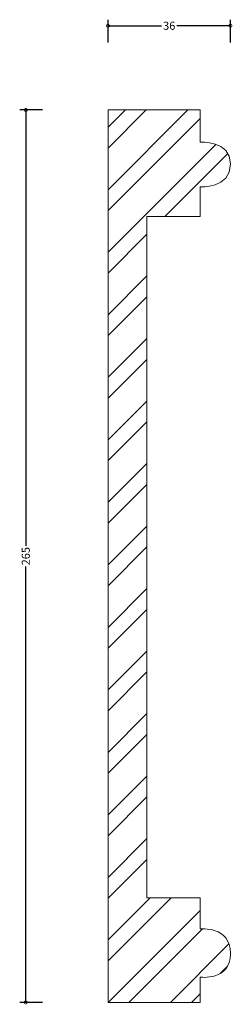
# Model space of a CAD drawing. Units: millimetres. Extents: x -26 to 37, y -1 to 292.
import ezdxf

# ---------------------------------------------------------------- set-up
doc = ezdxf.new("R2010")
doc.units = ezdxf.units.MM
doc.header["$MEASUREMENT"] = 0
for name, color, linetype, lineweight in [('AD-Dimension', 8, 'Continuous', 20), ('AD-Drawing', 81, 'Continuous', 20), ('AD-Hatch', 8, 'Continuous', 13)]:
    doc.layers.add(name, color=color, linetype=linetype, lineweight=lineweight)
doc.styles.add('AD_Dimensions Text', font='ARIALN_0.TTF')
doc.dimstyles.new('AD_Dimension', dxfattribs={"dimscale": 0, "dimtxt": 2.4, "dimasz": 1.8, "dimexe": 1.8, "dimexo": 0.625, "dimgap": 0.9, "dimtad": 0, "dimdec": 0, "dimzin": 0, "dimdsep": 46, "dimtxsty": 'AD_Dimensions Text', "dimblk": 'DOTSMALL', "dimblk1": 'DOTSMALL', "dimblk2": 'DOT', "dimcen": 0.9, "dimclrt": 7, "dimadec": 0, "dimazin": 0, "dimtfac": 1, "dimtdec": 0, "dimtofl": 0, "dimtmove": 0, "dimatfit": 3, "dimldrblk": 'DOTSMALL', "dimfxl": 5, "dimfxlon": 1, "dimtolj": 1, "dimtzin": 0, "dimarcsym": 0})

# ---------------------------------------------------------------- blocks, each defined once
blk = doc.blocks.new('_DotSmall')
at = {"color": 0, "linetype": 'ByBlock', "const_width": 0.5}
blk.add_lwpolyline([(-0.0625, 0, 1), (0.0625, 0, 1)], format="xyb", close=True, dxfattribs=at)
blk = doc.blocks.new('*D4')
at = {"layer": 'AD-Dimension', "color": 0, "lineweight": -2}
for p, q in [((0, 285), (0, 291.8)), ((0, 290), (15.87, 290)), ((36.35, 290), (20.48, 290)), ((36.35, 285), (36.35, 291.8))]:
    blk.add_line(p, q, dxfattribs=at)
at = {"layer": 'AD-Dimension', "color": 0, "lineweight": -2, "xscale": 1.8, "yscale": 1.8, "zscale": 1.8, "rotation": 180}
blk.add_blockref('_DotSmall', (0, 290), dxfattribs=at)
at = {"layer": 'AD-Dimension', "color": 0, "lineweight": -2, "xscale": 1.8, "yscale": 1.8, "zscale": 1.8}
blk.add_blockref('_DotSmall', (36.35, 290), dxfattribs=at)
at = {"layer": 'AD-Dimension', "color": 7, "insert": (18.17, 290), "char_height": 2.4, "attachment_point": 5, "style": 'AD_Dimensions Text'}
blk.add_mtext('\\A1;36', dxfattribs=at)
blk = doc.blocks.new('_Dot')
at = {"color": 0, "linetype": 'ByBlock', "lineweight": -2}
blk.add_line((-0.5, 0), (-1, 0), dxfattribs=at)
at = {"color": 0, "linetype": 'ByBlock', "const_width": 0.5}
blk.add_lwpolyline([(-0.25, 0, 1), (0.25, 0, 1)], format="xyb", close=True, dxfattribs=at)
blk = doc.blocks.new('*D5')
at = {"layer": 'AD-Dimension', "color": 0, "lineweight": -2}
for p, q in [((-19.44, 265), (-26.24, 265)), ((-24.44, 265), (-24.44, 135.6)), ((-24.44, 0), (-24.44, 129.4)), ((-19.44, 0), (-26.24, 0))]:
    blk.add_line(p, q, dxfattribs=at)
at = {"layer": 'AD-Dimension', "color": 0, "lineweight": -2, "xscale": 1.8, "yscale": 1.8, "zscale": 1.8}
for p, rotation in [((-24.44, 265), 90), ((-24.44, 0), 270)]:
    blk.add_blockref('_DotSmall', p, dxfattribs=dict(at, rotation=rotation))
at = {"layer": 'AD-Dimension', "color": 7, "insert": (-24.44, 132.5), "char_height": 2.4, "attachment_point": 5, "rotation": 90, "style": 'AD_Dimensions Text'}
blk.add_mtext('\\A1;265', dxfattribs=at)

msp = doc.modelspace()

# ---------------------------------------------------------------- hatches: boundary and pattern name
at = {"layer": 'AD-Hatch'}
h = msp.add_hatch(dxfattribs=at)
h.set_pattern_fill('ANSI32', color=256, scale=35)
edge = h.paths.add_edge_path()
edge.add_spline(control_points=[(36.35, 248.96), (36.35, 255.97), (27.32, 255.47), (27.32, 255.47)], knot_values=[1, 1, 1, 1, 2, 2, 2, 2], degree=3, periodic=0)
edge.add_spline(control_points=[(27.32, 255.47), (27.32, 255.47), (27.32, 265), (27.32, 265)], knot_values=[0, 0, 0, 0, 1, 1, 1, 1], degree=3, periodic=0)
edge.add_spline(control_points=[(27.32, 265), (27.32, 265), (0, 265), (0, 265)], knot_values=[13, 13, 13, 13, 14, 14, 14, 14], degree=3, periodic=0)
edge.add_spline(control_points=[(0, 265), (0, 265), (0, 0), (0, 0)], knot_values=[12, 12, 12, 12, 13, 13, 13, 13], degree=3, periodic=0)
edge.add_spline(control_points=[(0, 0), (0, 0), (27.32, 0), (27.32, 0)], knot_values=[11, 11, 11, 11, 12, 12, 12, 12], degree=3, periodic=0)
edge.add_spline(control_points=[(27.32, 0), (27.32, 0), (27.32, 7.51), (27.32, 7.51)], knot_values=[10, 10, 10, 10, 11, 11, 11, 11], degree=3, periodic=0)
edge.add_spline(control_points=[(27.32, 7.51), (27.32, 7.51), (36.35, 6.26), (36.35, 14.53)], knot_values=[9, 9, 9, 9, 10, 10, 10, 10], degree=3, periodic=0)
edge.add_spline(control_points=[(36.35, 14.53), (36.35, 22.81), (27.32, 21.81), (27.32, 21.81)], knot_values=[8, 8, 8, 8, 9, 9, 9, 9], degree=3, periodic=0)
edge.add_spline(control_points=[(27.32, 21.81), (27.32, 21.81), (27.32, 31.08), (27.32, 31.08)], knot_values=[7, 7, 7, 7, 8, 8, 8, 8], degree=3, periodic=0)
edge.add_spline(control_points=[(27.32, 31.08), (27.32, 31.08), (11.52, 31.08), (11.52, 31.08)], knot_values=[6, 6, 6, 6, 7, 7, 7, 7], degree=3, periodic=0)
edge.add_spline(control_points=[(11.52, 31.08), (11.52, 31.08), (11.52, 233.41), (11.52, 233.41)], knot_values=[5, 5, 5, 5, 6, 6, 6, 6], degree=3, periodic=0)
edge.add_spline(control_points=[(11.52, 233.41), (11.52, 233.41), (27.32, 233.41), (27.32, 233.41)], knot_values=[4, 4, 4, 4, 5, 5, 5, 5], degree=3, periodic=0)
edge.add_spline(control_points=[(27.32, 233.41), (27.32, 233.41), (27.32, 242.19), (27.32, 242.19)], knot_values=[3, 3, 3, 3, 4, 4, 4, 4], degree=3, periodic=0)
edge.add_spline(control_points=[(27.32, 242.19), (27.32, 242.19), (36.35, 241.43), (36.35, 248.96)], knot_values=[2, 2, 2, 2, 3, 3, 3, 3], degree=3, periodic=0)

# ---------------------------------------------------------------- linework, layer by layer
at = {"layer": 'AD-Drawing'}
for points in [[(0, 0), (0, 0), (0, 265), (0, 265)], [(0, 265), (0, 265), (27.32, 265), (27.32, 265)], [(27.32, 265), (27.32, 265), (27.32, 255.47), (27.32, 255.47)], [(27.32, 242.19), (27.32, 242.19), (27.32, 233.41), (27.32, 233.41)], [(27.32, 233.41), (27.32, 233.41), (11.52, 233.41), (11.52, 233.41)], [(11.52, 233.41), (11.52, 233.41), (11.52, 31.08), (11.52, 31.08)], [(11.52, 31.08), (11.52, 31.08), (27.32, 31.08), (27.32, 31.08)], [(27.32, 31.08), (27.32, 31.08), (27.32, 21.81), (27.32, 21.81)], [(27.32, 7.51), (27.32, 7.51), (27.32, 0), (27.32, 0)], [(27.32, 0), (27.32, 0), (0, 0), (0, 0)]]:
    msp.add_open_spline(points, degree=3, dxfattribs=at)
for points, knots in [([(27.32, 255.47), (27.32, 255.47), (36.35, 255.97), (36.35, 248.96), (36.35, 241.43), (27.32, 242.19), (27.32, 242.19)], [1, 1, 1, 1, 2, 2, 2, 3, 3, 3, 3]), ([(27.32, 21.81), (27.32, 21.81), (36.35, 22.81), (36.35, 14.53), (36.35, 6.26), (27.32, 7.51), (27.32, 7.51)], [8, 8, 8, 8, 9, 9, 9, 10, 10, 10, 10])]:
    msp.add_open_spline(points, degree=3, knots=knots, dxfattribs=at)

# ---------------------------------------------------------------- dimensions: what is measured, and where the dimension line sits
at = {"layer": 'AD-Dimension'}
dim = msp.add_linear_dim(base=(0, 290), p1=(36.35, 248.82), p2=(0, 265), dimstyle='AD_Dimension', dxfattribs=at)
dim.commit()
dim.dimension.update_dxf_attribs({"geometry": '*D4', "text_midpoint": (18.17, 290)})
dim = msp.add_linear_dim(base=(-24.44, 0), p1=(0, 265), p2=(0, 0), angle=90, dimstyle='AD_Dimension', dxfattribs=at)
dim.commit()
dim.dimension.update_dxf_attribs({"geometry": '*D5', "text_midpoint": (-24.44, 132.5)})

doc.saveas('drawing.dxf')
